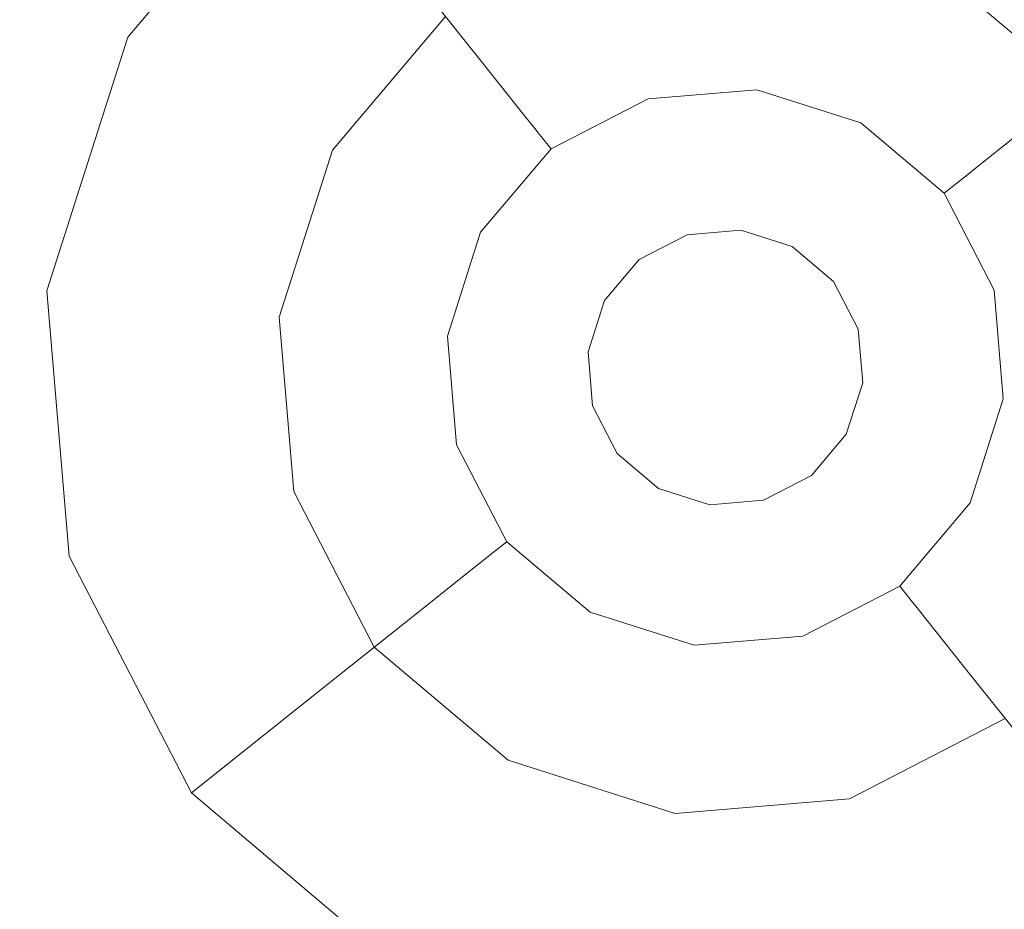
# Model space of a CAD drawing. Extents: x -98 to 245, y -488 to -1.
# Drawn here: x -33 to -29, y -380 to -376 of the extents above; entities that cross this region are included whole.
import ezdxf

# ---------------------------------------------------------------- set-up
doc = ezdxf.new("R2010")
doc.units = 0
doc.header["$LTSCALE"] = 500
doc.header["$MEASUREMENT"] = 0
doc.layers.add('EXC-BLACK', color=7, linetype='Continuous')
doc.layers.add('EXC-DYSZA', color=7, linetype='Continuous')

msp = doc.modelspace()

# ---------------------------------------------------------------- linework, layer by layer
at = {"layer": 'EXC-BLACK', "lineweight": 9, "invisible_edges": 15}
for points in [[(-40.706, -345.6886, 873.4911), (1.6102, -345.6886, 873.4911), (-40.706, -388.0015, 873.4911), (-40.706, -345.6886, 873.4911)], [(-40.706, -388.0015, 873.4911), (1.6102, -345.6886, 873.4911), (1.611, -388.0015, 873.4911), (-40.706, -388.0015, 873.4911)], [(-32.6691, -366.1706, 884.4467), (-22.1004, -378.9854, 884.4477), (-38.1525, -351.7965, 884.4467), (-32.6691, -366.1706, 884.4467)], [(-38.1525, -351.7965, 884.4467), (-22.1004, -378.9854, 884.4477), (-23.2819, -374.6669, 884.4477), (-38.1525, -351.7965, 884.4467)], [(-46.7445, -368.5473, 884.4467), (-25.0875, -379.1543, 884.4479), (-43.2152, -358.226, 884.4467), (-46.7445, -368.5473, 884.4467)], [(-32.6691, -366.1706, 884.4467), (-43.2152, -358.226, 884.4467), (-22.3695, -380.4279, 884.4477), (-32.6691, -366.1706, 884.4467)], [(-22.3695, -380.4279, 884.4477), (-43.2152, -358.226, 884.4467), (-25.0875, -379.1543, 884.4479), (-22.3695, -380.4279, 884.4477)], [(-22.3695, -380.4279, 884.4477), (-20.2967, -382.2176, 884.4486), (-32.6691, -366.1706, 884.4467), (-22.3695, -380.4279, 884.4477)], [(-32.6691, -366.1706, 884.4467), (-20.2967, -382.2176, 884.4486), (-22.1004, -378.9854, 884.4477), (-32.6691, -366.1706, 884.4467)], [(-26.0176, -382.4385, 884.448), (-25.0875, -379.1543, 884.4479), (-46.7445, -368.5473, 884.4467), (-26.0176, -382.4385, 884.448)], [(-46.7445, -368.5473, 884.4467), (-43.2864, -383.4913, 884.4467), (-26.0176, -382.4385, 884.448), (-46.7445, -368.5473, 884.4467)]]:
    msp.add_3dface(points, dxfattribs=at)
at = {"layer": 'EXC-DYSZA', "lineweight": 9}
for points, invisible_edges in [([(-28.9384, -375.7751, 873.4909), (-28.3504, -376.2719, 873.4909), (-28.4413, -374.8761, 873.4909), (-28.9384, -375.7751, 873.4909)], 14), ([(-28.4413, -374.8761, 872.991), (-28.1263, -376.0932, 871.941), (-28.7997, -375.5242, 871.941), (-28.4413, -374.8761, 872.991)], 15), ([(-31.763, -375.1556, 872.991), (-32.5184, -376.0498, 872.991), (-31.763, -375.1556, 873.4909), (-31.763, -375.1556, 872.991)], 11), ([(-31.763, -375.1556, 872.991), (-31.3014, -375.7347, 871.941), (-32.5184, -376.0498, 872.991), (-31.763, -375.1556, 872.991)], 14), ([(-31.763, -375.1556, 873.4909), (-32.5184, -376.0498, 872.991), (-32.5184, -376.0498, 873.4909), (-31.763, -375.1556, 873.4909)], 11), ([(-31.6195, -376.5469, 873.4909), (-31.763, -375.1556, 873.4909), (-32.5184, -376.0498, 873.4909), (-31.6195, -376.5469, 873.4909)], 15), ([(-31.1229, -375.9588, 873.4909), (-31.763, -375.1556, 873.4909), (-31.6195, -376.5469, 873.4909), (-31.1229, -375.9588, 873.4909)], 11), ([(-30.5181, -375.3303, 871.941), (-30.9718, -376.1484, 870.8909), (-31.3014, -375.7347, 871.941), (-30.5181, -375.3303, 871.941)], 15), ([(-30.3718, -375.8386, 870.8909), (-30.9718, -376.1484, 870.8909), (-30.5181, -375.3303, 871.941), (-30.3718, -375.8386, 870.8909)], 15), ([(-29.0557, -375.9873, 870.8909), (-29.6989, -375.7821, 870.8909), (-28.7997, -375.5242, 871.941), (-29.0557, -375.9873, 870.8909)], 15), ([(-28.1263, -376.0932, 871.941), (-29.0557, -375.9873, 870.8909), (-28.7997, -375.5242, 871.941), (-28.1263, -376.0932, 871.941)], 15), ([(-32.5184, -376.0498, 872.991), (-31.3014, -375.7347, 871.941), (-31.8703, -376.4082, 871.941), (-32.5184, -376.0498, 872.991)], 15), ([(-31.3014, -375.7347, 871.941), (-31.4074, -376.6641, 870.8909), (-31.8703, -376.4082, 871.941), (-31.3014, -375.7347, 871.941)], 15), ([(-30.9718, -376.1484, 870.8909), (-31.4074, -376.6641, 870.8909), (-31.3014, -375.7347, 871.941), (-30.9718, -376.1484, 870.8909)], 11), ([(-30.3718, -375.8386, 870.8909), (-29.6989, -375.7821, 870.8909), (-30.284, -376.1436, 869.8408), (-30.3718, -375.8386, 870.8909)], 15), ([(-30.284, -376.1436, 869.8408), (-29.6989, -375.7821, 870.8909), (-29.7346, -376.0974, 869.8408), (-30.284, -376.1436, 869.8408)], 15), ([(-29.6989, -375.7821, 870.8909), (-29.0557, -375.9873, 870.8909), (-29.7346, -376.0974, 869.8408), (-29.6989, -375.7821, 870.8909)], 15), ([(-30.9718, -376.1484, 870.8909), (-30.3718, -375.8386, 870.8909), (-30.7738, -376.3966, 869.8408), (-30.9718, -376.1484, 870.8909)], 11), ([(-30.7738, -376.3966, 869.8408), (-30.3718, -375.8386, 870.8909), (-30.284, -376.1436, 869.8408), (-30.7738, -376.3966, 869.8408)], 15), ([(-29.7346, -376.0974, 869.8408), (-29.0557, -375.9873, 870.8909), (-29.2093, -376.2649, 869.8408), (-29.7346, -376.0974, 869.8408)], 15), ([(-29.0557, -375.9873, 870.8909), (-28.5399, -376.423, 870.8909), (-29.2093, -376.2649, 869.8408), (-29.0557, -375.9873, 870.8909)], 15), ([(-28.5399, -376.423, 870.8909), (-29.0557, -375.9873, 870.8909), (-28.1263, -376.0932, 871.941), (-28.5399, -376.423, 870.8909)], 11), ([(-32.5184, -376.0498, 872.991), (-32.8741, -377.165, 872.991), (-32.5184, -376.0498, 873.4909), (-32.5184, -376.0498, 872.991)], 15), ([(-32.5184, -376.0498, 872.991), (-31.8703, -376.4082, 871.941), (-32.8741, -377.165, 872.991), (-32.5184, -376.0498, 872.991)], 15), ([(-32.5184, -376.0498, 873.4909), (-32.8741, -377.165, 872.991), (-32.8741, -377.165, 873.4909), (-32.5184, -376.0498, 873.4909)], 11), ([(-31.8534, -377.2803, 873.4909), (-32.5184, -376.0498, 873.4909), (-32.8741, -377.165, 873.4909), (-31.8534, -377.2803, 873.4909)], 15), ([(-31.6195, -376.5469, 873.4909), (-32.5184, -376.0498, 873.4909), (-31.8534, -377.2803, 873.4909), (-31.6195, -376.5469, 873.4909)], 11), ([(-29.7346, -376.0974, 869.8408), (-30.2645, -376.2116, 869.1391), (-30.284, -376.1436, 869.8408), (-29.7346, -376.0974, 869.8408)], 15), ([(-29.7425, -376.1676, 869.1391), (-30.2645, -376.2116, 869.1391), (-29.7346, -376.0974, 869.8408), (-29.7425, -376.1676, 869.1391)], 15), ([(-29.2093, -376.2649, 869.8408), (-29.7425, -376.1676, 869.1391), (-29.7346, -376.0974, 869.8408), (-29.2093, -376.2649, 869.8408)], 15), ([(-31.4074, -376.6641, 870.8909), (-30.9718, -376.1484, 870.8909), (-31.1296, -376.8178, 869.8408), (-31.4074, -376.6641, 870.8909)], 15), ([(-31.1296, -376.8178, 869.8408), (-30.9718, -376.1484, 870.8909), (-30.7738, -376.3966, 869.8408), (-31.1296, -376.8178, 869.8408)], 15), ([(-30.284, -376.1436, 869.8408), (-30.7298, -376.4519, 869.1391), (-30.7738, -376.3966, 869.8408), (-30.284, -376.1436, 869.8408)], 15), ([(-30.2645, -376.2116, 869.1391), (-30.7298, -376.4519, 869.1391), (-30.284, -376.1436, 869.8408), (-30.2645, -376.2116, 869.1391)], 15), ([(-30.2645, -376.2116, 869.1391), (-29.7425, -376.1676, 869.1391), (-30.2554, -376.2431, 868.9975), (-30.2645, -376.2116, 869.1391)], 15), ([(-30.2554, -376.2431, 868.9975), (-29.7425, -376.1676, 869.1391), (-29.7463, -376.2002, 868.9975), (-30.2554, -376.2431, 868.9975)], 15), ([(-29.7554, -376.2807, 868.8779), (-30.2554, -376.2431, 868.9975), (-29.7463, -376.2002, 868.9975), (-29.7554, -376.2807, 868.8779)], 15), ([(-29.2593, -376.3554, 868.9975), (-29.7554, -376.2807, 868.8779), (-29.7463, -376.2002, 868.9975), (-29.2593, -376.3554, 868.9975)], 15), ([(-29.7425, -376.1676, 869.1391), (-29.2593, -376.3554, 868.9975), (-29.7463, -376.2002, 868.9975), (-29.7425, -376.1676, 869.1391)], 15), ([(-29.2435, -376.3268, 869.1391), (-29.7425, -376.1676, 869.1391), (-29.2093, -376.2649, 869.8408), (-29.2435, -376.3268, 869.1391)], 15), ([(-29.2435, -376.3268, 869.1391), (-29.2593, -376.3554, 868.9975), (-29.7425, -376.1676, 869.1391), (-29.2435, -376.3268, 869.1391)], 15), ([(-30.2645, -376.2116, 869.1391), (-30.7094, -376.4774, 868.9975), (-30.7298, -376.4519, 869.1391), (-30.2645, -376.2116, 869.1391)], 15), ([(-30.2554, -376.2431, 868.9975), (-30.7094, -376.4774, 868.9975), (-30.2645, -376.2116, 869.1391), (-30.2554, -376.2431, 868.9975)], 15), ([(-30.2554, -376.2431, 868.9975), (-30.2329, -376.3209, 868.8779), (-30.7094, -376.4774, 868.9975), (-30.2554, -376.2431, 868.9975)], 15), ([(-30.2329, -376.3209, 868.8779), (-30.2554, -376.2431, 868.9975), (-29.7554, -376.2807, 868.8779), (-30.2329, -376.3209, 868.8779)], 11), ([(-29.7695, -376.4071, 868.8093), (-30.2329, -376.3209, 868.8779), (-29.7554, -376.2807, 868.8779), (-29.7695, -376.4071, 868.8093)], 15), ([(-29.7695, -376.4071, 868.8093), (-29.7554, -376.2807, 868.8779), (-29.3601, -376.5378, 868.8093), (-29.7695, -376.4071, 868.8093)], 15), ([(-29.2986, -376.4264, 868.8779), (-29.7554, -376.2807, 868.8779), (-29.2593, -376.3554, 868.9975), (-29.2986, -376.4264, 868.8779)], 14), ([(-29.3601, -376.5378, 868.8093), (-29.7554, -376.2807, 868.8779), (-29.2986, -376.4264, 868.8779), (-29.3601, -376.5378, 868.8093)], 15), ([(-28.7881, -376.6207, 869.8408), (-29.2435, -376.3268, 869.1391), (-29.2093, -376.2649, 869.8408), (-28.7881, -376.6207, 869.8408)], 15), ([(-29.2093, -376.2649, 869.8408), (-28.5399, -376.423, 870.8909), (-28.7881, -376.6207, 869.8408), (-29.2093, -376.2649, 869.8408)], 15), ([(-30.7094, -376.4774, 868.9975), (-30.2329, -376.3209, 868.8779), (-30.6588, -376.5408, 868.8779), (-30.7094, -376.4774, 868.9975)], 15), ([(-30.1978, -376.4432, 868.8093), (-30.6588, -376.5408, 868.8779), (-30.2329, -376.3209, 868.8779), (-30.1978, -376.4432, 868.8093)], 13), ([(-30.1978, -376.4432, 868.8093), (-30.2329, -376.3209, 868.8779), (-29.7695, -376.4071, 868.8093), (-30.1978, -376.4432, 868.8093)], 15), ([(-29.2435, -376.3268, 869.1391), (-28.8434, -376.6648, 869.1391), (-29.2593, -376.3554, 868.9975), (-29.2435, -376.3268, 869.1391)], 15), ([(-28.8434, -376.6648, 869.1391), (-29.2435, -376.3268, 869.1391), (-28.7881, -376.6207, 869.8408), (-28.8434, -376.6648, 869.1391)], 11), ([(-29.2593, -376.3554, 868.9975), (-28.869, -376.6853, 868.9975), (-29.2986, -376.4264, 868.8779), (-29.2593, -376.3554, 868.9975)], 15), ([(-29.2593, -376.3554, 868.9975), (-28.8434, -376.6648, 869.1391), (-28.869, -376.6853, 868.9975), (-29.2593, -376.3554, 868.9975)], 15), ([(-32.8741, -377.165, 872.991), (-31.8703, -376.4082, 871.941), (-32.1382, -377.2481, 871.941), (-32.8741, -377.165, 872.991)], 15), ([(-31.8703, -376.4082, 871.941), (-31.6127, -377.3074, 870.8909), (-32.1382, -377.2481, 871.941), (-31.8703, -376.4082, 871.941)], 15), ([(-31.4074, -376.6641, 870.8909), (-31.6127, -377.3074, 870.8909), (-31.8703, -376.4082, 871.941), (-31.4074, -376.6641, 870.8909)], 15), ([(-30.7738, -376.3966, 869.8408), (-31.0678, -376.8519, 869.1391), (-31.1296, -376.8178, 869.8408), (-30.7738, -376.3966, 869.8408)], 15), ([(-30.7298, -376.4519, 869.1391), (-31.0678, -376.8519, 869.1391), (-30.7738, -376.3966, 869.8408), (-30.7298, -376.4519, 869.1391)], 11), ([(-29.7695, -376.4071, 868.8093), (-30.1579, -376.5816, 868.7909), (-30.1978, -376.4432, 868.8093), (-29.7695, -376.4071, 868.8093)], 15), ([(-29.7857, -376.5503, 868.7909), (-30.1579, -376.5816, 868.7909), (-29.7695, -376.4071, 868.8093), (-29.7857, -376.5503, 868.7909)], 15), ([(-29.3601, -376.5378, 868.8093), (-29.7857, -376.5503, 868.7909), (-29.7695, -376.4071, 868.8093), (-29.3601, -376.5378, 868.8093)], 15), ([(-28.5399, -376.423, 870.8909), (-28.2302, -377.0228, 870.8909), (-28.7881, -376.6207, 869.8408), (-28.5399, -376.423, 870.8909)], 11), ([(-31.0678, -376.8519, 869.1391), (-30.7298, -376.4519, 869.1391), (-31.0391, -376.8678, 868.9975), (-31.0678, -376.8519, 869.1391)], 15), ([(-31.0391, -376.8678, 868.9975), (-30.7298, -376.4519, 869.1391), (-30.7094, -376.4774, 868.9975), (-31.0391, -376.8678, 868.9975)], 13), ([(-30.5796, -376.6403, 868.8093), (-30.6588, -376.5408, 868.8779), (-30.1978, -376.4432, 868.8093), (-30.5796, -376.6403, 868.8093)], 15), ([(-30.5796, -376.6403, 868.8093), (-30.1978, -376.4432, 868.8093), (-30.4897, -376.7531, 868.7909), (-30.5796, -376.6403, 868.8093)], 15), ([(-30.4897, -376.7531, 868.7909), (-30.1978, -376.4432, 868.8093), (-30.1579, -376.5816, 868.7909), (-30.4897, -376.7531, 868.7909)], 15), ([(-29.2986, -376.4264, 868.8779), (-29.0318, -376.815, 868.8093), (-29.3601, -376.5378, 868.8093), (-29.2986, -376.4264, 868.8779)], 15), ([(-28.9324, -376.7358, 868.8779), (-29.0318, -376.815, 868.8093), (-29.2986, -376.4264, 868.8779), (-28.9324, -376.7358, 868.8779)], 11), ([(-29.2986, -376.4264, 868.8779), (-28.869, -376.6853, 868.9975), (-28.9324, -376.7358, 868.8779), (-29.2986, -376.4264, 868.8779)], 15), ([(-30.7094, -376.4774, 868.9975), (-30.6588, -376.5408, 868.8779), (-31.0391, -376.8678, 868.9975), (-30.7094, -376.4774, 868.9975)], 14), ([(-31.0391, -376.8678, 868.9975), (-30.6588, -376.5408, 868.8779), (-30.9682, -376.9071, 868.8779), (-31.0391, -376.8678, 868.9975)], 15), ([(-30.5796, -376.6403, 868.8093), (-30.9682, -376.9071, 868.8779), (-30.6588, -376.5408, 868.8779), (-30.5796, -376.6403, 868.8093)], 13), ([(-30.1579, -376.5816, 868.7909), (-29.7857, -376.5503, 868.7909), (-30.061, -376.9183, 868.7909), (-30.1579, -376.5816, 868.7909)], 15), ([(-30.061, -376.9183, 868.7909), (-29.7857, -376.5503, 868.7909), (-29.825, -376.8983, 868.7909), (-30.061, -376.9183, 868.7909)], 11), ([(-29.7857, -376.5503, 868.7909), (-29.4298, -376.6638, 868.7909), (-29.825, -376.8983, 868.7909), (-29.7857, -376.5503, 868.7909)], 15), ([(-29.4298, -376.6638, 868.7909), (-29.7857, -376.5503, 868.7909), (-29.3601, -376.5378, 868.8093), (-29.4298, -376.6638, 868.7909)], 15), ([(-29.0318, -376.815, 868.8093), (-29.4298, -376.6638, 868.7909), (-29.3601, -376.5378, 868.8093), (-29.0318, -376.815, 868.8093)], 15), ([(-30.4897, -376.7531, 868.7909), (-30.1579, -376.5816, 868.7909), (-30.2715, -377.027, 868.7909), (-30.4897, -376.7531, 868.7909)], 15), ([(-30.2715, -377.027, 868.7909), (-30.1579, -376.5816, 868.7909), (-30.061, -376.9183, 868.7909), (-30.2715, -377.027, 868.7909)], 11), ([(-28.5352, -377.1106, 869.8408), (-28.8434, -376.6648, 869.1391), (-28.7881, -376.6207, 869.8408), (-28.5352, -377.1106, 869.8408)], 15), ([(-28.7881, -376.6207, 869.8408), (-28.2302, -377.0228, 870.8909), (-28.5352, -377.1106, 869.8408), (-28.7881, -376.6207, 869.8408)], 15), ([(-31.6127, -377.3074, 870.8909), (-31.4074, -376.6641, 870.8909), (-31.2973, -377.3431, 869.8408), (-31.6127, -377.3074, 870.8909)], 15), ([(-31.2973, -377.3431, 869.8408), (-31.4074, -376.6641, 870.8909), (-31.1296, -376.8178, 869.8408), (-31.2973, -377.3431, 869.8408)], 15), ([(-30.8569, -376.9685, 868.8093), (-30.9682, -376.9071, 868.8779), (-30.5796, -376.6403, 868.8093), (-30.8569, -376.9685, 868.8093)], 15), ([(-30.8569, -376.9685, 868.8093), (-30.5796, -376.6403, 868.8093), (-30.7308, -377.0383, 868.7909), (-30.8569, -376.9685, 868.8093)], 15), ([(-30.7308, -377.0383, 868.7909), (-30.5796, -376.6403, 868.8093), (-30.4897, -376.7531, 868.7909), (-30.7308, -377.0383, 868.7909)], 15), ([(-29.825, -376.8983, 868.7909), (-29.4298, -376.6638, 868.7909), (-29.5993, -376.9703, 868.7909), (-29.825, -376.8983, 868.7909)], 11), ([(-29.4298, -376.6638, 868.7909), (-29.1445, -376.9048, 868.7909), (-29.5993, -376.9703, 868.7909), (-29.4298, -376.6638, 868.7909)], 15), ([(-29.1445, -376.9048, 868.7909), (-29.4298, -376.6638, 868.7909), (-29.0318, -376.815, 868.8093), (-29.1445, -376.9048, 868.7909)], 15), ([(-28.8434, -376.6648, 869.1391), (-28.6031, -377.1303, 869.1391), (-28.869, -376.6853, 868.9975), (-28.8434, -376.6648, 869.1391)], 11), ([(-28.6031, -377.1303, 869.1391), (-28.8434, -376.6648, 869.1391), (-28.5352, -377.1106, 869.8408), (-28.6031, -377.1303, 869.1391)], 15), ([(-28.869, -376.6853, 868.9975), (-28.6346, -377.1393, 868.9975), (-28.9324, -376.7358, 868.8779), (-28.869, -376.6853, 868.9975)], 11), ([(-28.869, -376.6853, 868.9975), (-28.6031, -377.1303, 869.1391), (-28.6346, -377.1393, 868.9975), (-28.869, -376.6853, 868.9975)], 15), ([(-30.7308, -377.0383, 868.7909), (-30.4897, -376.7531, 868.7909), (-30.4243, -377.2078, 868.7909), (-30.7308, -377.0383, 868.7909)], 15), ([(-30.4243, -377.2078, 868.7909), (-30.4897, -376.7531, 868.7909), (-30.2715, -377.027, 868.7909), (-30.4243, -377.2078, 868.7909)], 11), ([(-28.9324, -376.7358, 868.8779), (-28.8347, -377.1968, 868.8093), (-29.0318, -376.815, 868.8093), (-28.9324, -376.7358, 868.8779)], 15), ([(-28.7125, -377.1618, 868.8779), (-28.8347, -377.1968, 868.8093), (-28.9324, -376.7358, 868.8779), (-28.7125, -377.1618, 868.8779)], 11), ([(-28.9324, -376.7358, 868.8779), (-28.6346, -377.1393, 868.9975), (-28.7125, -377.1618, 868.8779), (-28.9324, -376.7358, 868.8779)], 15), ([(-31.1296, -376.8178, 869.8408), (-31.2269, -377.351, 869.1391), (-31.2973, -377.3431, 869.8408), (-31.1296, -376.8178, 869.8408)], 15), ([(-31.0678, -376.8519, 869.1391), (-31.2269, -377.351, 869.1391), (-31.1296, -376.8178, 869.8408), (-31.0678, -376.8519, 869.1391)], 15), ([(-31.0678, -376.8519, 869.1391), (-31.1944, -377.3547, 868.9975), (-31.2269, -377.351, 869.1391), (-31.0678, -376.8519, 869.1391)], 15), ([(-31.0391, -376.8678, 868.9975), (-31.1944, -377.3547, 868.9975), (-31.0678, -376.8519, 869.1391), (-31.0391, -376.8678, 868.9975)], 15), ([(-28.8347, -377.1968, 868.8093), (-29.1445, -376.9048, 868.7909), (-29.0318, -376.815, 868.8093), (-28.8347, -377.1968, 868.8093)], 15), ([(-31.0391, -376.8678, 868.9975), (-30.9682, -376.9071, 868.8779), (-31.1944, -377.3547, 868.9975), (-31.0391, -376.8678, 868.9975)], 15), ([(-30.061, -376.9183, 869.4177), (-30.061, -376.9183, 868.7909), (-29.825, -376.8983, 869.4177), (-30.061, -376.9183, 869.4177)], 11), ([(-29.825, -376.8983, 869.4177), (-30.061, -376.9183, 868.7909), (-29.825, -376.8983, 868.7909), (-29.825, -376.8983, 869.4177)], 15), ([(-29.825, -376.8983, 869.4177), (-29.825, -376.8983, 868.7909), (-29.5993, -376.9703, 869.4177), (-29.825, -376.8983, 869.4177)], 11), ([(-29.5993, -376.9703, 869.4177), (-29.825, -376.8983, 868.7909), (-29.5993, -376.9703, 868.7909), (-29.5993, -376.9703, 869.4177)], 15), ([(-31.1944, -377.3547, 868.9975), (-30.9682, -376.9071, 868.8779), (-31.1138, -377.3637, 868.8779), (-31.1944, -377.3547, 868.9975)], 15), ([(-30.9682, -376.9071, 868.8779), (-30.8569, -376.9685, 868.8093), (-31.1138, -377.3637, 868.8779), (-30.9682, -376.9071, 868.8779)], 11), ([(-30.2715, -377.027, 869.4177), (-30.2715, -377.027, 868.7909), (-30.061, -376.9183, 869.4177), (-30.2715, -377.027, 869.4177)], 10), ([(-30.061, -376.9183, 869.4177), (-30.2715, -377.027, 868.7909), (-30.061, -376.9183, 868.7909), (-30.061, -376.9183, 869.4177)], 15), ([(-29.5993, -376.9703, 868.7909), (-29.1445, -376.9048, 868.7909), (-29.4184, -377.1231, 868.7909), (-29.5993, -376.9703, 868.7909)], 11), ([(-29.1445, -376.9048, 868.7909), (-28.9732, -377.2367, 868.7909), (-29.4184, -377.1231, 868.7909), (-29.1445, -376.9048, 868.7909)], 15), ([(-28.9732, -377.2367, 868.7909), (-29.1445, -376.9048, 868.7909), (-28.8347, -377.1968, 868.8093), (-28.9732, -377.2367, 868.7909)], 15), ([(-31.1138, -377.3637, 868.8779), (-30.8569, -376.9685, 868.8093), (-30.9875, -377.3781, 868.8093), (-31.1138, -377.3637, 868.8779)], 15), ([(-30.7308, -377.0383, 868.7909), (-30.9875, -377.3781, 868.8093), (-30.8569, -376.9685, 868.8093), (-30.7308, -377.0383, 868.7909)], 15), ([(-29.5993, -376.9703, 869.4177), (-29.5993, -376.9703, 868.7909), (-29.4184, -377.1231, 869.4177), (-29.5993, -376.9703, 869.4177)], 11), ([(-29.4184, -377.1231, 869.4177), (-29.5993, -376.9703, 868.7909), (-29.4184, -377.1231, 868.7909), (-29.4184, -377.1231, 869.4177)], 11), ([(-30.4243, -377.2078, 869.4177), (-30.4243, -377.2078, 868.7909), (-30.2715, -377.027, 869.4177), (-30.4243, -377.2078, 869.4177)], 11), ([(-30.2715, -377.027, 869.4177), (-30.4243, -377.2078, 868.7909), (-30.2715, -377.027, 868.7909), (-30.2715, -377.027, 869.4177)], 15), ([(-30.8444, -377.3941, 868.7909), (-30.9875, -377.3781, 868.8093), (-30.7308, -377.0383, 868.7909), (-30.8444, -377.3941, 868.7909)], 15), ([(-30.8444, -377.3941, 868.7909), (-30.7308, -377.0383, 868.7909), (-30.4962, -377.4334, 868.7909), (-30.8444, -377.3941, 868.7909)], 15), ([(-30.4962, -377.4334, 868.7909), (-30.7308, -377.0383, 868.7909), (-30.4243, -377.2078, 868.7909), (-30.4962, -377.4334, 868.7909)], 11), ([(-29.3097, -377.3337, 868.7909), (-29.3097, -377.3337, 869.4177), (-29.4184, -377.1231, 868.7909), (-29.3097, -377.3337, 868.7909)], 11), ([(-29.4184, -377.1231, 868.7909), (-28.9732, -377.2367, 868.7909), (-29.3097, -377.3337, 868.7909), (-29.4184, -377.1231, 868.7909)], 15), ([(-29.4184, -377.1231, 868.7909), (-29.3097, -377.3337, 869.4177), (-29.4184, -377.1231, 869.4177), (-29.4184, -377.1231, 868.7909)], 13), ([(-28.6346, -377.1393, 868.9975), (-28.5917, -377.6484, 868.9975), (-28.7125, -377.1618, 868.8779), (-28.6346, -377.1393, 868.9975)], 15), ([(-32.8741, -377.165, 873.4909), (-32.8741, -377.165, 872.991), (-32.776, -378.3314, 873.4909), (-32.8741, -377.165, 873.4909)], 11), ([(-32.8741, -377.165, 872.991), (-32.1382, -377.2481, 871.941), (-32.776, -378.3314, 872.991), (-32.8741, -377.165, 872.991)], 15), ([(-31.8534, -377.2803, 873.4909), (-32.8741, -377.165, 873.4909), (-31.7889, -378.0472, 873.4909), (-31.8534, -377.2803, 873.4909)], 11), ([(-32.776, -378.3314, 873.4909), (-32.8741, -377.165, 872.991), (-32.776, -378.3314, 872.991), (-32.776, -378.3314, 873.4909)], 15), ([(-31.7889, -378.0472, 873.4909), (-32.8741, -377.165, 873.4909), (-32.776, -378.3314, 873.4909), (-31.7889, -378.0472, 873.4909)], 15), ([(-28.7986, -377.6251, 868.8093), (-28.9732, -377.2367, 868.7909), (-28.8347, -377.1968, 868.8093), (-28.7986, -377.6251, 868.8093)], 15), ([(-28.8347, -377.1968, 868.8093), (-28.7125, -377.1618, 868.8779), (-28.7986, -377.6251, 868.8093), (-28.8347, -377.1968, 868.8093)], 15), ([(-28.7986, -377.6251, 868.8093), (-28.7125, -377.1618, 868.8779), (-28.6723, -377.6394, 868.8779), (-28.7986, -377.6251, 868.8093)], 13), ([(-28.7125, -377.1618, 868.8779), (-28.5917, -377.6484, 868.9975), (-28.6723, -377.6394, 868.8779), (-28.7125, -377.1618, 868.8779)], 15), ([(-30.4962, -377.4334, 869.4177), (-30.4962, -377.4334, 868.7909), (-30.4243, -377.2078, 869.4177), (-30.4962, -377.4334, 869.4177)], 11), ([(-30.4243, -377.2078, 869.4177), (-30.4962, -377.4334, 868.7909), (-30.4243, -377.2078, 868.7909), (-30.4243, -377.2078, 869.4177)], 15), ([(-28.9732, -377.2367, 868.7909), (-28.9419, -377.6089, 868.7909), (-29.3097, -377.3337, 868.7909), (-28.9732, -377.2367, 868.7909)], 15), ([(-28.9419, -377.6089, 868.7909), (-28.9732, -377.2367, 868.7909), (-28.7986, -377.6251, 868.8093), (-28.9419, -377.6089, 868.7909)], 15), ([(-32.776, -378.3314, 872.991), (-32.1382, -377.2481, 871.941), (-32.0644, -378.1265, 871.941), (-32.776, -378.3314, 872.991)], 15), ([(-32.1382, -377.2481, 871.941), (-31.6127, -377.3074, 870.8909), (-32.0644, -378.1265, 871.941), (-32.1382, -377.2481, 871.941)], 15), ([(-32.0644, -378.1265, 871.941), (-31.6127, -377.3074, 870.8909), (-31.556, -377.9802, 870.8909), (-32.0644, -378.1265, 871.941)], 15), ([(-31.556, -377.9802, 870.8909), (-31.6127, -377.3074, 870.8909), (-31.251, -377.8924, 869.8408), (-31.556, -377.9802, 870.8909)], 15), ([(-31.251, -377.8924, 869.8408), (-31.6127, -377.3074, 870.8909), (-31.2973, -377.3431, 869.8408), (-31.251, -377.8924, 869.8408)], 15), ([(-31.2973, -377.3431, 869.8408), (-31.2269, -377.351, 869.1391), (-31.251, -377.8924, 869.8408), (-31.2973, -377.3431, 869.8408)], 15), ([(-31.251, -377.8924, 869.8408), (-31.2269, -377.351, 869.1391), (-31.183, -377.8728, 869.1391), (-31.251, -377.8924, 869.8408)], 15), ([(-31.1944, -377.3547, 868.9975), (-31.183, -377.8728, 869.1391), (-31.2269, -377.351, 869.1391), (-31.1944, -377.3547, 868.9975)], 15), ([(-31.1516, -377.8638, 868.9975), (-31.183, -377.8728, 869.1391), (-31.1944, -377.3547, 868.9975), (-31.1516, -377.8638, 868.9975)], 15), ([(-31.1944, -377.3547, 868.9975), (-31.1138, -377.3637, 868.8779), (-31.1516, -377.8638, 868.9975), (-31.1944, -377.3547, 868.9975)], 15), ([(-31.1516, -377.8638, 868.9975), (-31.1138, -377.3637, 868.8779), (-31.0736, -377.8414, 868.8779), (-31.1516, -377.8638, 868.9975)], 15), ([(-31.1138, -377.3637, 868.8779), (-30.9875, -377.3781, 868.8093), (-31.0736, -377.8414, 868.8779), (-31.1138, -377.3637, 868.8779)], 11), ([(-29.3097, -377.3337, 869.4177), (-29.3097, -377.3337, 868.7909), (-29.2899, -377.5696, 869.4177), (-29.3097, -377.3337, 869.4177)], 11), ([(-29.3097, -377.3337, 868.7909), (-28.9419, -377.6089, 868.7909), (-29.2899, -377.5696, 868.7909), (-29.3097, -377.3337, 868.7909)], 11), ([(-29.2899, -377.5696, 869.4177), (-29.3097, -377.3337, 868.7909), (-29.2899, -377.5696, 868.7909), (-29.2899, -377.5696, 869.4177)], 15), ([(-31.0736, -377.8414, 868.8779), (-30.9875, -377.3781, 868.8093), (-30.9515, -377.8063, 868.8093), (-31.0736, -377.8414, 868.8779)], 15), ([(-30.9515, -377.8063, 868.8093), (-30.9875, -377.3781, 868.8093), (-30.813, -377.7663, 868.7909), (-30.9515, -377.8063, 868.8093)], 15), ([(-30.813, -377.7663, 868.7909), (-30.9875, -377.3781, 868.8093), (-30.8444, -377.3941, 868.7909), (-30.813, -377.7663, 868.7909)], 15), ([(-30.4962, -377.4334, 868.7909), (-30.813, -377.7663, 868.7909), (-30.8444, -377.3941, 868.7909), (-30.4962, -377.4334, 868.7909)], 15), ([(-30.4764, -377.6694, 868.7909), (-30.813, -377.7663, 868.7909), (-30.4962, -377.4334, 868.7909), (-30.4764, -377.6694, 868.7909)], 11), ([(-30.4764, -377.6694, 869.4177), (-30.4764, -377.6694, 868.7909), (-30.4962, -377.4334, 869.4177), (-30.4764, -377.6694, 869.4177)], 11), ([(-30.4962, -377.4334, 869.4177), (-30.4764, -377.6694, 868.7909), (-30.4962, -377.4334, 868.7909), (-30.4962, -377.4334, 869.4177)], 15), ([(-29.3619, -377.7952, 868.7909), (-29.3619, -377.7952, 869.4177), (-29.2899, -377.5696, 868.7909), (-29.3619, -377.7952, 868.7909)], 11), ([(-29.2899, -377.5696, 868.7909), (-29.0554, -377.9647, 868.7909), (-29.3619, -377.7952, 868.7909), (-29.2899, -377.5696, 868.7909)], 15), ([(-29.2899, -377.5696, 868.7909), (-29.3619, -377.7952, 869.4177), (-29.2899, -377.5696, 869.4177), (-29.2899, -377.5696, 868.7909)], 13), ([(-28.9419, -377.6089, 868.7909), (-29.0554, -377.9647, 868.7909), (-29.2899, -377.5696, 868.7909), (-28.9419, -377.6089, 868.7909)], 15), ([(-28.7986, -377.6251, 868.8093), (-29.0554, -377.9647, 868.7909), (-28.9419, -377.6089, 868.7909), (-28.7986, -377.6251, 868.8093)], 15), ([(-28.9292, -378.0346, 868.8093), (-29.0554, -377.9647, 868.7909), (-28.7986, -377.6251, 868.8093), (-28.9292, -378.0346, 868.8093)], 15), ([(-28.7986, -377.6251, 868.8093), (-28.6723, -377.6394, 868.8779), (-28.9292, -378.0346, 868.8093), (-28.7986, -377.6251, 868.8093)], 15), ([(-30.4764, -377.6694, 868.7909), (-30.3678, -377.88, 868.7909), (-30.813, -377.7663, 868.7909), (-30.4764, -377.6694, 868.7909)], 14), ([(-30.3678, -377.88, 868.7909), (-30.4764, -377.6694, 868.7909), (-30.3678, -377.88, 869.4177), (-30.3678, -377.88, 868.7909)], 11), ([(-30.3678, -377.88, 869.4177), (-30.4764, -377.6694, 868.7909), (-30.4764, -377.6694, 869.4177), (-30.3678, -377.88, 869.4177)], 11), ([(-28.9292, -378.0346, 868.8093), (-28.6723, -377.6394, 868.8779), (-28.818, -378.096, 868.8779), (-28.9292, -378.0346, 868.8093)], 15), ([(-28.6723, -377.6394, 868.8779), (-28.5917, -377.6484, 868.9975), (-28.818, -378.096, 868.8779), (-28.6723, -377.6394, 868.8779)], 11), ([(-28.818, -378.096, 868.8779), (-28.5917, -377.6484, 868.9975), (-28.747, -378.1353, 868.9975), (-28.818, -378.096, 868.8779)], 15), ([(-28.5917, -377.6484, 868.9975), (-28.7184, -378.1511, 869.1391), (-28.747, -378.1353, 868.9975), (-28.5917, -377.6484, 868.9975)], 15), ([(-28.5592, -377.6521, 869.1391), (-28.7184, -378.1511, 869.1391), (-28.5917, -377.6484, 868.9975), (-28.5592, -377.6521, 869.1391)], 15), ([(-28.7184, -378.1511, 869.1391), (-28.5592, -377.6521, 869.1391), (-28.6565, -378.1853, 869.8408), (-28.7184, -378.1511, 869.1391)], 15), ([(-30.9515, -377.8063, 868.8093), (-30.7544, -378.1881, 868.8093), (-31.0736, -377.8414, 868.8779), (-30.9515, -377.8063, 868.8093)], 15), ([(-30.6416, -378.0982, 868.7909), (-30.9515, -377.8063, 868.8093), (-30.813, -377.7663, 868.7909), (-30.6416, -378.0982, 868.7909)], 15), ([(-30.7544, -378.1881, 868.8093), (-30.9515, -377.8063, 868.8093), (-30.6416, -378.0982, 868.7909), (-30.7544, -378.1881, 868.8093)], 15), ([(-30.813, -377.7663, 868.7909), (-30.3678, -377.88, 868.7909), (-30.6416, -378.0982, 868.7909), (-30.813, -377.7663, 868.7909)], 15), ([(-29.3619, -377.7952, 869.4177), (-29.3619, -377.7952, 868.7909), (-29.5147, -377.9762, 869.4177), (-29.3619, -377.7952, 869.4177)], 11), ([(-29.3619, -377.7952, 868.7909), (-29.2964, -378.25, 868.7909), (-29.5147, -377.9762, 868.7909), (-29.3619, -377.7952, 868.7909)], 11), ([(-29.5147, -377.9762, 869.4177), (-29.3619, -377.7952, 868.7909), (-29.5147, -377.9762, 868.7909), (-29.5147, -377.9762, 869.4177)], 15), ([(-29.0554, -377.9647, 868.7909), (-29.2964, -378.25, 868.7909), (-29.3619, -377.7952, 868.7909), (-29.0554, -377.9647, 868.7909)], 15), ([(-31.0736, -377.8414, 868.8779), (-30.8537, -378.2673, 868.8779), (-31.1516, -377.8638, 868.9975), (-31.0736, -377.8414, 868.8779)], 14), ([(-31.0736, -377.8414, 868.8779), (-30.7544, -378.1881, 868.8093), (-30.8537, -378.2673, 868.8779), (-31.0736, -377.8414, 868.8779)], 15), ([(-31.251, -377.8924, 869.8408), (-30.998, -378.3823, 869.8408), (-31.556, -377.9802, 870.8909), (-31.251, -377.8924, 869.8408)], 15), ([(-30.9428, -378.3382, 869.1391), (-31.251, -377.8924, 869.8408), (-31.183, -377.8728, 869.1391), (-30.9428, -378.3382, 869.1391)], 15), ([(-30.998, -378.3823, 869.8408), (-31.251, -377.8924, 869.8408), (-30.9428, -378.3382, 869.1391), (-30.998, -378.3823, 869.8408)], 11), ([(-30.9171, -378.3178, 868.9975), (-31.183, -377.8728, 869.1391), (-31.1516, -377.8638, 868.9975), (-30.9171, -378.3178, 868.9975)], 15), ([(-30.9428, -378.3382, 869.1391), (-31.183, -377.8728, 869.1391), (-30.9171, -378.3178, 868.9975), (-30.9428, -378.3382, 869.1391)], 11), ([(-31.1516, -377.8638, 868.9975), (-30.8537, -378.2673, 868.8779), (-30.9171, -378.3178, 868.9975), (-31.1516, -377.8638, 868.9975)], 13), ([(-30.3678, -377.88, 868.7909), (-30.3563, -378.3392, 868.7909), (-30.6416, -378.0982, 868.7909), (-30.3678, -377.88, 868.7909)], 15), ([(-30.1868, -378.0328, 868.7909), (-30.3563, -378.3392, 868.7909), (-30.3678, -377.88, 868.7909), (-30.1868, -378.0328, 868.7909)], 11), ([(-30.3678, -377.88, 868.7909), (-30.1868, -378.0328, 869.4177), (-30.1868, -378.0328, 868.7909), (-30.3678, -377.88, 868.7909)], 15), ([(-30.3678, -377.88, 869.4177), (-30.1868, -378.0328, 869.4177), (-30.3678, -377.88, 868.7909), (-30.3678, -377.88, 869.4177)], 14), ([(-29.5147, -377.9762, 869.4177), (-29.5147, -377.9762, 868.7909), (-29.7251, -378.0848, 869.4177), (-29.5147, -377.9762, 869.4177)], 10), ([(-29.5147, -377.9762, 868.7909), (-29.6283, -378.4215, 868.7909), (-29.7251, -378.0848, 868.7909), (-29.5147, -377.9762, 868.7909)], 11), ([(-29.7251, -378.0848, 869.4177), (-29.5147, -377.9762, 868.7909), (-29.7251, -378.0848, 868.7909), (-29.7251, -378.0848, 869.4177)], 15), ([(-29.2964, -378.25, 868.7909), (-29.6283, -378.4215, 868.7909), (-29.5147, -377.9762, 868.7909), (-29.2964, -378.25, 868.7909)], 15), ([(-29.2964, -378.25, 868.7909), (-29.0554, -377.9647, 868.7909), (-29.2065, -378.3628, 868.8093), (-29.2964, -378.25, 868.7909)], 15), ([(-29.2065, -378.3628, 868.8093), (-29.0554, -377.9647, 868.7909), (-28.9292, -378.0346, 868.8093), (-29.2065, -378.3628, 868.8093)], 15), ([(-31.556, -377.9802, 870.8909), (-31.2462, -378.5801, 870.8909), (-32.0644, -378.1265, 871.941), (-31.556, -377.9802, 870.8909)], 15), ([(-31.556, -377.9802, 870.8909), (-30.998, -378.3823, 869.8408), (-31.2462, -378.5801, 870.8909), (-31.556, -377.9802, 870.8909)], 13), ([(-32.2389, -379.3715, 873.4909), (-31.7889, -378.0472, 873.4909), (-32.776, -378.3314, 873.4909), (-32.2389, -379.3715, 873.4909)], 15), ([(-31.4358, -378.7312, 873.4909), (-31.7889, -378.0472, 873.4909), (-32.2389, -379.3715, 873.4909), (-31.4358, -378.7312, 873.4909)], 14), ([(-29.9612, -378.1047, 868.7909), (-30.3563, -378.3392, 868.7909), (-30.1868, -378.0328, 868.7909), (-29.9612, -378.1047, 868.7909)], 11), ([(-30.1868, -378.0328, 869.4177), (-29.9612, -378.1047, 869.4177), (-30.1868, -378.0328, 868.7909), (-30.1868, -378.0328, 869.4177)], 14), ([(-30.1868, -378.0328, 868.7909), (-29.9612, -378.1047, 869.4177), (-29.9612, -378.1047, 868.7909), (-30.1868, -378.0328, 868.7909)], 15), ([(-28.9292, -378.0346, 868.8093), (-28.818, -378.096, 868.8779), (-29.2065, -378.3628, 868.8093), (-28.9292, -378.0346, 868.8093)], 15), ([(-30.7544, -378.1881, 868.8093), (-30.6416, -378.0982, 868.7909), (-30.4261, -378.4655, 868.8093), (-30.7544, -378.1881, 868.8093)], 15), ([(-30.4261, -378.4655, 868.8093), (-30.6416, -378.0982, 868.7909), (-30.3563, -378.3392, 868.7909), (-30.4261, -378.4655, 868.8093)], 15), ([(-30.0005, -378.4527, 868.7909), (-30.3563, -378.3392, 868.7909), (-29.9612, -378.1047, 868.7909), (-30.0005, -378.4527, 868.7909)], 15), ([(-29.6283, -378.4215, 868.7909), (-30.0005, -378.4527, 868.7909), (-29.7251, -378.0848, 868.7909), (-29.6283, -378.4215, 868.7909)], 15), ([(-29.7251, -378.0848, 868.7909), (-30.0005, -378.4527, 868.7909), (-29.9612, -378.1047, 868.7909), (-29.7251, -378.0848, 868.7909)], 11), ([(-29.7251, -378.0848, 869.4177), (-29.7251, -378.0848, 868.7909), (-29.9612, -378.1047, 869.4177), (-29.7251, -378.0848, 869.4177)], 11), ([(-29.9612, -378.1047, 869.4177), (-29.7251, -378.0848, 868.7909), (-29.9612, -378.1047, 868.7909), (-29.9612, -378.1047, 869.4177)], 15), ([(-29.2065, -378.3628, 868.8093), (-28.818, -378.096, 868.8779), (-29.1273, -378.4622, 868.8779), (-29.2065, -378.3628, 868.8093)], 15), ([(-29.1273, -378.4622, 868.8779), (-28.818, -378.096, 868.8779), (-29.0768, -378.5256, 868.9975), (-29.1273, -378.4622, 868.8779)], 10), ([(-29.0768, -378.5256, 868.9975), (-28.818, -378.096, 868.8779), (-28.747, -378.1353, 868.9975), (-29.0768, -378.5256, 868.9975)], 15), ([(-32.0644, -378.1265, 871.941), (-31.6598, -378.9099, 871.941), (-32.776, -378.3314, 872.991), (-32.0644, -378.1265, 871.941)], 15), ([(-32.0644, -378.1265, 871.941), (-31.2462, -378.5801, 870.8909), (-31.6598, -378.9099, 871.941), (-32.0644, -378.1265, 871.941)], 13), ([(-28.747, -378.1353, 868.9975), (-29.0564, -378.5512, 869.1391), (-29.0768, -378.5256, 868.9975), (-28.747, -378.1353, 868.9975)], 15), ([(-28.7184, -378.1511, 869.1391), (-29.0564, -378.5512, 869.1391), (-28.747, -378.1353, 868.9975), (-28.7184, -378.1511, 869.1391)], 15), ([(-29.0564, -378.5512, 869.1391), (-28.7184, -378.1511, 869.1391), (-29.0124, -378.6065, 869.8408), (-29.0564, -378.5512, 869.1391)], 11), ([(-29.0124, -378.6065, 869.8408), (-28.7184, -378.1511, 869.1391), (-28.6565, -378.1853, 869.8408), (-29.0124, -378.6065, 869.8408)], 15), ([(-30.8537, -378.2673, 868.8779), (-30.7544, -378.1881, 868.8093), (-30.4876, -378.5766, 868.8779), (-30.8537, -378.2673, 868.8779)], 11), ([(-30.4876, -378.5766, 868.8779), (-30.7544, -378.1881, 868.8093), (-30.4261, -378.4655, 868.8093), (-30.4876, -378.5766, 868.8779)], 15), ([(-28.6565, -378.1853, 869.8408), (-28.8144, -378.8547, 870.8909), (-29.0124, -378.6065, 869.8408), (-28.6565, -378.1853, 869.8408)], 15), ([(-28.3787, -378.3389, 870.8909), (-28.8144, -378.8547, 870.8909), (-28.6565, -378.1853, 869.8408), (-28.3787, -378.3389, 870.8909)], 15), ([(-30.8537, -378.2673, 868.8779), (-30.5268, -378.6477, 868.9975), (-30.9171, -378.3178, 868.9975), (-30.8537, -378.2673, 868.8779)], 15), ([(-30.4876, -378.5766, 868.8779), (-30.5268, -378.6477, 868.9975), (-30.8537, -378.2673, 868.8779), (-30.4876, -378.5766, 868.8779)], 15), ([(-29.2964, -378.25, 868.7909), (-29.2065, -378.3628, 868.8093), (-29.6283, -378.4215, 868.7909), (-29.2964, -378.25, 868.7909)], 15), ([(-30.9171, -378.3178, 868.9975), (-30.5426, -378.6762, 869.1391), (-30.9428, -378.3382, 869.1391), (-30.9171, -378.3178, 868.9975)], 15), ([(-30.5268, -378.6477, 868.9975), (-30.5426, -378.6762, 869.1391), (-30.9171, -378.3178, 868.9975), (-30.5268, -378.6477, 868.9975)], 15), ([(-32.2389, -379.3715, 873.4909), (-32.776, -378.3314, 873.4909), (-32.2389, -379.3715, 872.991), (-32.2389, -379.3715, 873.4909)], 10), ([(-32.2389, -379.3715, 872.991), (-32.776, -378.3314, 873.4909), (-32.776, -378.3314, 872.991), (-32.2389, -379.3715, 872.991)], 15), ([(-32.776, -378.3314, 872.991), (-31.6598, -378.9099, 871.941), (-32.2389, -379.3715, 872.991), (-32.776, -378.3314, 872.991)], 15), ([(-30.998, -378.3823, 869.8408), (-30.9428, -378.3382, 869.1391), (-30.5768, -378.7381, 869.8408), (-30.998, -378.3823, 869.8408)], 15), ([(-30.5768, -378.7381, 869.8408), (-30.9428, -378.3382, 869.1391), (-30.5426, -378.6762, 869.1391), (-30.5768, -378.7381, 869.8408)], 15), ([(-30.3563, -378.3392, 868.7909), (-30.0166, -378.596, 868.8093), (-30.4261, -378.4655, 868.8093), (-30.3563, -378.3392, 868.7909)], 15), ([(-30.0005, -378.4527, 868.7909), (-30.0166, -378.596, 868.8093), (-30.3563, -378.3392, 868.7909), (-30.0005, -378.4527, 868.7909)], 15), ([(-29.6283, -378.4215, 868.7909), (-29.2065, -378.3628, 868.8093), (-29.5884, -378.5599, 868.8093), (-29.6283, -378.4215, 868.7909)], 15), ([(-29.2065, -378.3628, 868.8093), (-29.1273, -378.4622, 868.8779), (-29.5884, -378.5599, 868.8093), (-29.2065, -378.3628, 868.8093)], 15), ([(-28.8144, -378.8547, 870.8909), (-28.3787, -378.3389, 870.8909), (-28.4847, -379.2683, 871.941), (-28.8144, -378.8547, 870.8909)], 11), ([(-30.998, -378.3823, 869.8408), (-30.7304, -379.0158, 870.8909), (-31.2462, -378.5801, 870.8909), (-30.998, -378.3823, 869.8408)], 15), ([(-30.5768, -378.7381, 869.8408), (-30.7304, -379.0158, 870.8909), (-30.998, -378.3823, 869.8408), (-30.5768, -378.7381, 869.8408)], 15), ([(-30.0166, -378.596, 868.8093), (-30.0005, -378.4527, 868.7909), (-29.5884, -378.5599, 868.8093), (-30.0166, -378.596, 868.8093)], 15), ([(-29.5884, -378.5599, 868.8093), (-30.0005, -378.4527, 868.7909), (-29.6283, -378.4215, 868.7909), (-29.5884, -378.5599, 868.8093)], 15), ([(-30.4261, -378.4655, 868.8093), (-30.0309, -378.7224, 868.8779), (-30.4876, -378.5766, 868.8779), (-30.4261, -378.4655, 868.8093)], 13), ([(-30.0166, -378.596, 868.8093), (-30.0309, -378.7224, 868.8779), (-30.4261, -378.4655, 868.8093), (-30.0166, -378.596, 868.8093)], 15), ([(-29.5884, -378.5599, 868.8093), (-29.1273, -378.4622, 868.8779), (-29.5532, -378.6821, 868.8779), (-29.5884, -378.5599, 868.8093)], 13), ([(-29.1273, -378.4622, 868.8779), (-29.5308, -378.76, 868.9975), (-29.5532, -378.6821, 868.8779), (-29.1273, -378.4622, 868.8779)], 15), ([(-29.0768, -378.5256, 868.9975), (-29.5308, -378.76, 868.9975), (-29.1273, -378.4622, 868.8779), (-29.0768, -378.5256, 868.9975)], 15), ([(-29.0768, -378.5256, 868.9975), (-29.5217, -378.7915, 869.1391), (-29.5308, -378.76, 868.9975), (-29.0768, -378.5256, 868.9975)], 15), ([(-29.0564, -378.5512, 869.1391), (-29.5217, -378.7915, 869.1391), (-29.0768, -378.5256, 868.9975), (-29.0564, -378.5512, 869.1391)], 11), ([(-31.2462, -378.5801, 870.8909), (-30.9864, -379.4788, 871.941), (-31.6598, -378.9099, 871.941), (-31.2462, -378.5801, 870.8909)], 15), ([(-30.7304, -379.0158, 870.8909), (-30.9864, -379.4788, 871.941), (-31.2462, -378.5801, 870.8909), (-30.7304, -379.0158, 870.8909)], 15), ([(-30.5268, -378.6477, 868.9975), (-30.4876, -378.5766, 868.8779), (-30.04, -378.8029, 868.9975), (-30.5268, -378.6477, 868.9975)], 15), ([(-30.04, -378.8029, 868.9975), (-30.4876, -378.5766, 868.8779), (-30.0309, -378.7224, 868.8779), (-30.04, -378.8029, 868.9975)], 15), ([(-29.5532, -378.6821, 868.8779), (-30.0166, -378.596, 868.8093), (-29.5884, -378.5599, 868.8093), (-29.5532, -378.6821, 868.8779)], 15), ([(-29.5217, -378.7915, 869.1391), (-29.0564, -378.5512, 869.1391), (-29.5022, -378.8594, 869.8408), (-29.5217, -378.7915, 869.1391)], 15), ([(-29.5022, -378.8594, 869.8408), (-29.0564, -378.5512, 869.1391), (-29.0124, -378.6065, 869.8408), (-29.5022, -378.8594, 869.8408)], 15), ([(-30.0309, -378.7224, 868.8779), (-30.0166, -378.596, 868.8093), (-29.5532, -378.6821, 868.8779), (-30.0309, -378.7224, 868.8779)], 11), ([(-29.0124, -378.6065, 869.8408), (-29.4144, -379.1644, 870.8909), (-29.5022, -378.8594, 869.8408), (-29.0124, -378.6065, 869.8408)], 15), ([(-28.8144, -378.8547, 870.8909), (-29.4144, -379.1644, 870.8909), (-29.0124, -378.6065, 869.8408), (-28.8144, -378.8547, 870.8909)], 11), ([(-30.04, -378.8029, 868.9975), (-30.5426, -378.6762, 869.1391), (-30.5268, -378.6477, 868.9975), (-30.04, -378.8029, 868.9975)], 15), ([(-30.5426, -378.6762, 869.1391), (-30.0436, -378.8354, 869.1391), (-30.5768, -378.7381, 869.8408), (-30.5426, -378.6762, 869.1391)], 15), ([(-30.0436, -378.8354, 869.1391), (-30.5426, -378.6762, 869.1391), (-30.04, -378.8029, 868.9975), (-30.0436, -378.8354, 869.1391)], 15), ([(-29.5308, -378.76, 868.9975), (-30.0309, -378.7224, 868.8779), (-29.5532, -378.6821, 868.8779), (-29.5308, -378.76, 868.9975)], 15), ([(-32.2389, -379.3715, 873.4909), (-31.3448, -380.1269, 873.4909), (-31.4358, -378.7312, 873.4909), (-32.2389, -379.3715, 873.4909)], 15), ([(-31.4358, -378.7312, 873.4909), (-31.3448, -380.1269, 873.4909), (-30.8477, -379.228, 873.4909), (-31.4358, -378.7312, 873.4909)], 11), ([(-30.0516, -378.9056, 869.8408), (-30.7304, -379.0158, 870.8909), (-30.5768, -378.7381, 869.8408), (-30.0516, -378.9056, 869.8408)], 15), ([(-30.5768, -378.7381, 869.8408), (-30.0436, -378.8354, 869.1391), (-30.0516, -378.9056, 869.8408), (-30.5768, -378.7381, 869.8408)], 15), ([(-30.04, -378.8029, 868.9975), (-30.0309, -378.7224, 868.8779), (-29.5308, -378.76, 868.9975), (-30.04, -378.8029, 868.9975)], 15), ([(-30.0436, -378.8354, 869.1391), (-29.5217, -378.7915, 869.1391), (-30.0516, -378.9056, 869.8408), (-30.0436, -378.8354, 869.1391)], 15), ([(-30.0516, -378.9056, 869.8408), (-29.5217, -378.7915, 869.1391), (-29.5022, -378.8594, 869.8408), (-30.0516, -378.9056, 869.8408)], 15), ([(-29.5217, -378.7915, 869.1391), (-30.0436, -378.8354, 869.1391), (-29.5308, -378.76, 868.9975), (-29.5217, -378.7915, 869.1391)], 15), ([(-29.5308, -378.76, 868.9975), (-30.0436, -378.8354, 869.1391), (-30.04, -378.8029, 868.9975), (-29.5308, -378.76, 868.9975)], 15), ([(-29.4144, -379.1644, 870.8909), (-30.0872, -379.221, 870.8909), (-29.5022, -378.8594, 869.8408), (-29.4144, -379.1644, 870.8909)], 15), ([(-29.5022, -378.8594, 869.8408), (-30.0872, -379.221, 870.8909), (-30.0516, -378.9056, 869.8408), (-29.5022, -378.8594, 869.8408)], 15), ([(-29.4144, -379.1644, 870.8909), (-28.8144, -378.8547, 870.8909), (-29.268, -379.6728, 871.941), (-29.4144, -379.1644, 870.8909)], 15), ([(-29.268, -379.6728, 871.941), (-28.8144, -378.8547, 870.8909), (-28.4847, -379.2683, 871.941), (-29.268, -379.6728, 871.941)], 15), ([(-32.2389, -379.3715, 872.991), (-31.6598, -378.9099, 871.941), (-31.3448, -380.1269, 872.991), (-32.2389, -379.3715, 872.991)], 14), ([(-31.3448, -380.1269, 872.991), (-31.6598, -378.9099, 871.941), (-30.9864, -379.4788, 871.941), (-31.3448, -380.1269, 872.991)], 15), ([(-30.0872, -379.221, 870.8909), (-30.7304, -379.0158, 870.8909), (-30.0516, -378.9056, 869.8408), (-30.0872, -379.221, 870.8909)], 15), ([(-30.7304, -379.0158, 870.8909), (-30.0872, -379.221, 870.8909), (-30.9864, -379.4788, 871.941), (-30.7304, -379.0158, 870.8909)], 15), ([(-29.3473, -379.3973, 873.4909), (-29.0632, -380.3844, 873.4909), (-28.6634, -379.0442, 873.4909), (-29.3473, -379.3973, 873.4909)], 11), ([(-28.6634, -379.0442, 873.4909), (-29.0632, -380.3844, 873.4909), (-28.0231, -379.8474, 873.4909), (-28.6634, -379.0442, 873.4909)], 15), ([(-30.0872, -379.221, 870.8909), (-29.4144, -379.1644, 870.8909), (-30.1465, -379.7467, 871.941), (-30.0872, -379.221, 870.8909)], 15), ([(-30.1465, -379.7467, 871.941), (-29.4144, -379.1644, 870.8909), (-29.268, -379.6728, 871.941), (-30.1465, -379.7467, 871.941)], 15), ([(-30.8477, -379.228, 873.4909), (-31.3448, -380.1269, 873.4909), (-30.1144, -379.462, 873.4909), (-30.8477, -379.228, 873.4909)], 11), ([(-30.9864, -379.4788, 871.941), (-30.0872, -379.221, 870.8909), (-30.1465, -379.7467, 871.941), (-30.9864, -379.4788, 871.941)], 15), ([(-28.0231, -379.8474, 872.991), (-29.268, -379.6728, 871.941), (-28.4847, -379.2683, 871.941), (-28.0231, -379.8474, 872.991)], 15), ([(-32.2389, -379.3715, 873.4909), (-32.2389, -379.3715, 872.991), (-31.3448, -380.1269, 873.4909), (-32.2389, -379.3715, 873.4909)], 11), ([(-31.3448, -380.1269, 873.4909), (-32.2389, -379.3715, 872.991), (-31.3448, -380.1269, 872.991), (-31.3448, -380.1269, 873.4909)], 15), ([(-29.3473, -379.3973, 873.4909), (-30.1144, -379.462, 873.4909), (-29.0632, -380.3844, 873.4909), (-29.3473, -379.3973, 873.4909)], 14), ([(-30.1144, -379.462, 873.4909), (-31.3448, -380.1269, 873.4909), (-30.2296, -380.4826, 873.4909), (-30.1144, -379.462, 873.4909)], 15), ([(-31.3448, -380.1269, 872.991), (-30.9864, -379.4788, 871.941), (-30.2296, -380.4826, 872.991), (-31.3448, -380.1269, 872.991)], 15), ([(-30.2296, -380.4826, 872.991), (-30.9864, -379.4788, 871.941), (-30.1465, -379.7467, 871.941), (-30.2296, -380.4826, 872.991)], 15), ([(-29.0632, -380.3844, 873.4909), (-30.1144, -379.462, 873.4909), (-30.2296, -380.4826, 873.4909), (-29.0632, -380.3844, 873.4909)], 15), ([(-29.0632, -380.3844, 872.991), (-30.1465, -379.7467, 871.941), (-29.268, -379.6728, 871.941), (-29.0632, -380.3844, 872.991)], 15), ([(-29.0632, -380.3844, 872.991), (-29.268, -379.6728, 871.941), (-28.0231, -379.8474, 872.991), (-29.0632, -380.3844, 872.991)], 15), ([(-30.2296, -380.4826, 872.991), (-30.1465, -379.7467, 871.941), (-29.0632, -380.3844, 872.991), (-30.2296, -380.4826, 872.991)], 15), ([(-29.0632, -380.3844, 872.991), (-28.0231, -379.8474, 872.991), (-29.0632, -380.3844, 873.4909), (-29.0632, -380.3844, 872.991)], 15), ([(-29.0632, -380.3844, 873.4909), (-28.0231, -379.8474, 872.991), (-28.0231, -379.8474, 873.4909), (-29.0632, -380.3844, 873.4909)], 11)]:
    msp.add_3dface(points, dxfattribs=dict(at, invisible_edges=invisible_edges))

doc.saveas('drawing.dxf')
